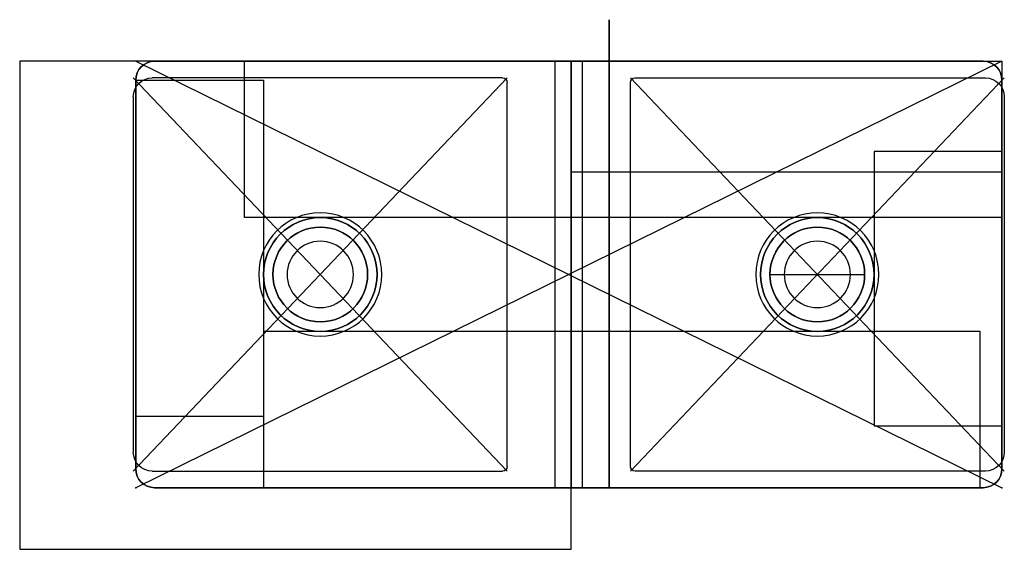
# Model space of a CAD drawing. Units: centimetres. Extents: x -5.8 to 4.6, y -2.9 to 2.7.
import ezdxf

# ---------------------------------------------------------------- set-up
doc = ezdxf.new("R2010")
doc.units = ezdxf.units.CM
doc.header["$MEASUREMENT"] = 0
for name, color, linetype in [('C50-0035 v2_Sketch1', 7, 'Continuous'), ('C50-0035 v2_Sketch10', 7, 'Continuous'), ('C50-0035 v2_Sketch2', 7, 'Continuous'), ('C50-0035 v2_Sketch3', 7, 'Continuous'), ('C50-0035 v2_Sketch4', 7, 'Continuous'), ('C50-0035 v2_Sketch5', 7, 'Continuous'), ('C50-0035 v2_Sketch7', 7, 'Continuous'), ('C50-0035 v2_Sketch8', 7, 'Continuous'), ('C50-0035 v2_Sketch9', 7, 'Continuous')]:
    doc.layers.add(name, color=color, linetype=linetype)

msp = doc.modelspace()

# ---------------------------------------------------------------- linework, layer by layer
at = {"layer": 'C50-0035 v2_Sketch1'}
for p, q in [((4.575, 2.25), (-4.575, -2.25)), ((-4.575, 2.25), (4.575, -2.25)), ((4.375, 2.25), (-4.375, 2.25)), ((-4.575, 2.05), (-4.575, -2.05)), ((4.575, -2.05), (4.575, 2.05)), ((-4.375, -2.25), (4.375, -2.25))]:
    msp.add_line(p, q, dxfattribs=at)
for centre, start, end in [((-4.375, 2.05), 90, 180), ((4.375, 2.05), 0, 90), ((-4.375, -2.05), 180, 270), ((4.375, -2.05), 270, 360)]:
    msp.add_arc(centre, 0.2, start, end, dxfattribs=at)
msp.add_point((0, 0), dxfattribs=at)
msp.add_point((0, 0), dxfattribs=at)
at = {"layer": 'C50-0035 v2_Sketch10'}
for p, q in [((0.425, -2.25, 2.55), (0.425, 2.689, 2.55)), ((0.425, 2.689, 2.55), (0.425, 2.689, -2.946)), ((0.425, 2.689, -2.946), (0.425, -2.25, -2.946)), ((0.425, 2.25, -2.25), (0.425, 2.25, 6.5)), ((0.425, -2.25, 2.55), (0.425, 2.25, 2.55)), ((0.425, 2.05, 6.7), (0.425, -2.05, 6.7)), ((0.425, -2.05, -2.45), (0.425, 2.05, -2.45)), ((0.425, -1.725, 6.7), (0.425, -1.725, 2.55)), ((0.425, -2.25, 6.5), (0.425, -2.25, -2.25)), ((0.425, -2.25, -2.946), (0.425, -2.25, 2.55))]:
    msp.add_line(p, q, dxfattribs=at)
at = {"layer": 'C50-0035 v2_Sketch10', "extrusion": (1, 0, -2.22045e-16)}
for centre in [(0, -0.5, 0.425), (0, 4.75, 0.425)]:
    msp.add_circle(centre, 0.6, dxfattribs=at)
at = {"layer": 'C50-0035 v2_Sketch10', "extrusion": (1, -1.75162e-46, -2.22045e-16)}
for centre, start, end in [((2.05, -2.25, 0.425), 270, 360), ((-2.05, 6.5, 0.425), 90, 180)]:
    msp.add_arc(centre, 0.2, start, end, dxfattribs=at)
at = {"layer": 'C50-0035 v2_Sketch10', "extrusion": (1, 0, -2.22045e-16)}
msp.add_arc((2.05, 6.5, 0.425), 0.2, 0, 90, dxfattribs=at)
at = {"layer": 'C50-0035 v2_Sketch10', "extrusion": (1, -3.50325e-46, -2.22045e-16)}
msp.add_arc((-2.05, -2.25, 0.425), 0.2, 180, 270, dxfattribs=at)
at = {"layer": 'C50-0035 v2_Sketch10'}
msp.add_point((0.425, 0), dxfattribs=at)
at = {"layer": 'C50-0035 v2_Sketch2'}
for p, q in [((4.375, 2.25, 0.4), (-4.375, 2.25, 0.4)), ((-3.425, 2.25, 0.4), (4.575, 2.25, 0.4)), ((-3.425, 0.6, 0.4), (-3.425, 2.25, 0.4)), ((4.575, 2.25, 0.4), (4.575, 0.6, 0.4)), ((-4.575, 2.05, 0.4), (-4.575, -2.05, 0.4)), ((-4.575, 2.05, 0.4), (-3.225, 2.05, 0.4)), ((-4.575, -1.5, 0.4), (-4.575, 2.05, 0.4)), ((-3.225, 2.05, 0.4), (-3.225, -1.5, 0.4)), ((4.575, -2.05, 0.4), (4.575, 2.05, 0.4)), ((4.575, 1.297, 0.4), (3.225, 1.297, 0.4)), ((3.225, 1.297, 0.4), (3.225, -1.598, 0.4)), ((4.575, -1.598, 0.4), (4.575, 1.297, 0.4)), ((4.575, 0.6, 0.4), (-3.425, 0.6, 0.4)), ((4.344, -0.6, 0.4), (-3.225, -0.6, 0.4)), ((-3.225, -0.6, 0.4), (-3.225, -2.25, 0.4)), ((4.344, -2.25, 0.4), (4.344, -0.6, 0.4)), ((-3.225, -1.5, 0.4), (-4.575, -1.5, 0.4)), ((3.225, -1.598, 0.4), (4.575, -1.598, 0.4)), ((-4.375, -2.25, 0.4), (4.375, -2.25, 0.4)), ((-3.225, -2.25, 0.4), (4.344, -2.25, 0.4))]:
    msp.add_line(p, q, dxfattribs=at)
for centre in [(-2.625, 0, 0.4), (2.625, 0, 0.4)]:
    msp.add_circle(centre, 0.6, dxfattribs=at)
for centre, start, end in [((-4.375, 2.05, 0.4), 90, 180), ((4.375, 2.05, 0.4), 0, 90), ((-4.375, -2.05, 0.4), 180, 270), ((4.375, -2.05, 0.4), 270, 360)]:
    msp.add_arc(centre, 0.2, start, end, dxfattribs=at)
for p in [(-4.575, 2.05, 0.4), (0, 0, 0.4)]:
    msp.add_point(p, dxfattribs=at)
at = {"layer": 'C50-0035 v2_Sketch3'}
msp.add_circle((-2.625, 0, 0.3), 0.6, dxfattribs=at)
for p in [(-2.625, 0, 0.3), (0, 0, 0.3), (2.625, 0, 0.3), (2.625, 0, 0.3)]:
    msp.add_point(p, dxfattribs=at)
at = {"layer": 'C50-0035 v2_Sketch4'}
for p, q in [((-4.375, 2.25), (4.375, 2.25)), ((-4.575, -2.05), (-4.575, 2.05)), ((4.575, 2.05), (4.575, -2.05)), ((4.375, -2.25), (-4.375, -2.25))]:
    msp.add_line(p, q, dxfattribs=at)
at = {"layer": 'C50-0035 v2_Sketch4', "extrusion": (0, 0, -1)}
for centre, radius in [((2.625, 0), 0.6), ((-2.625, 0), 0.6), ((2.625, 0), 0.5), ((-2.625, 0), 0.5), ((2.625, 0), 0.35), ((-2.625, 0), 0.35)]:
    msp.add_circle(centre, radius, dxfattribs=at)
for centre, start, end in [((4.375, 2.05), 0, 90), ((-4.375, 2.05), 90, 180), ((4.375, -2.05), 270, 360), ((-4.375, -2.05), 180, 270)]:
    msp.add_arc(centre, 0.2, start, end, dxfattribs=at)
at = {"layer": 'C50-0035 v2_Sketch4'}
msp.add_point((0, 0), dxfattribs=at)
at = {"layer": 'C50-0035 v2_Sketch5'}
for p, q in [((-4.6, -2.075), (-0.65, 2.075)), ((-0.65, -2.075), (-4.6, 2.075)), ((-0.7, 2.075), (-4.4, 2.075)), ((-0.65, -2.025), (-0.65, 2.025)), ((4.6, -2.075), (0.65, 2.075)), ((0.65, -2.075), (4.6, 2.075)), ((0.65, -2.025), (0.65, 2.025)), ((0.7, 2.075), (4.4, 2.075)), ((-4.6, 1.875), (-4.6, -1.875)), ((4.6, 1.875), (4.6, -1.875)), ((-4.4, -2.075), (-0.7, -2.075)), ((4.4, -2.075), (0.7, -2.075))]:
    msp.add_line(p, q, dxfattribs=at)
at = {"layer": 'C50-0035 v2_Sketch5', "extrusion": (0, 0, -1)}
for centre in [(2.625, 0), (-2.625, 0)]:
    msp.add_circle(centre, 0.65, dxfattribs=at)
for centre, radius, start, end in [((4.4, 1.875), 0.2, 0, 90), ((0.7, 2.025), 0.05, 90, 180), ((-0.7, 2.025), 0.05, 360, 90), ((-4.4, 1.875), 0.2, 90, 180), ((4.4, -1.875), 0.2, 270, 360), ((-4.4, -1.875), 0.2, 180, 270), ((0.7, -2.025), 0.05, 180, 270), ((-0.7, -2.025), 0.05, 270, 0)]:
    msp.add_arc(centre, radius, start, end, dxfattribs=at)
at = {"layer": 'C50-0035 v2_Sketch5'}
for p in [(-2.625, 0), (0, 0), (-2.625, 0), (2.625, 0), (2.625, 0)]:
    msp.add_point(p, dxfattribs=at)
at = {"layer": 'C50-0035 v2_Sketch7'}
for p, q in [((-0.145, 2.25, -0.95), (-4.375, 2.25, -0.95)), ((-0.145, -2.25, -0.95), (-0.145, 2.25, -0.95)), ((0.145, -2.25, -0.95), (0.145, 2.25, -0.95)), ((0.145, 2.25, -0.95), (4.375, 2.25, -0.95)), ((-4.575, 2.05, -0.95), (-4.575, -2.05, -0.95)), ((4.575, 2.05, -0.95), (4.575, -2.05, -0.95)), ((-4.375, -2.25, -0.95), (-0.145, -2.25, -0.95)), ((4.375, -2.25, -0.95), (0.145, -2.25, -0.95))]:
    msp.add_line(p, q, dxfattribs=at)
at = {"layer": 'C50-0035 v2_Sketch7', "extrusion": (0, 0, -1)}
msp.add_circle((2.625, 0, 0.95), 0.5, dxfattribs=at)
for centre, start, end in [((4.375, 2.05, 0.95), 0, 90), ((-4.375, 2.05, 0.95), 90, 180), ((4.375, -2.05, 0.95), 270, 360), ((-4.375, -2.05, 0.95), 180, 270)]:
    msp.add_arc(centre, 0.2, start, end, dxfattribs=at)
at = {"layer": 'C50-0035 v2_Sketch7'}
for p in [(0, 0, -0.95), (-4.575, -2.25, -0.95), (-4.575, -2.25, -0.95), (4.575, -2.25, -0.95), (4.575, -2.25, -0.95)]:
    msp.add_point(p, dxfattribs=at)
at = {"layer": 'C50-0035 v2_Sketch8'}
msp.add_line((2.125, 0), (3.125, 0), dxfattribs=at)
for centre in [(-2.625, 0), (2.625, 0)]:
    msp.add_circle(centre, 0.5, dxfattribs=at)
for p in [(-2.625, 0), (0, 0), (2.125, 0), (2.625, 0)]:
    msp.add_point(p, dxfattribs=at)
at = {"layer": 'C50-0035 v2_Sketch9'}
for p, q in [((0.025, 2.25, 3.1), (-5.8, 2.25, 3.1)), ((-5.8, 2.25, 3.1), (-5.8, -2.9, 3.1)), ((4.375, 2.25, 3.1), (-4.375, 2.25, 3.1)), ((0.025, 1.078, 3.1), (0.025, 2.25, 3.1)), ((0.025, 2.25, 3.1), (0.025, -2.25, 3.1)), ((0.025, -2.9, 3.1), (0.025, 2.25, 3.1)), ((-4.575, 2.05, 3.1), (-4.575, -2.05, 3.1)), ((4.575, -2.05, 3.1), (4.575, 2.05, 3.1)), ((4.575, 1.078, 3.1), (0.025, 1.078, 3.1)), ((-4.375, -2.25, 3.1), (4.375, -2.25, 3.1)), ((-5.8, -2.9, 3.1), (0.025, -2.9, 3.1))]:
    msp.add_line(p, q, dxfattribs=at)
for centre in [(-2.625, 0, 3.1), (2.625, 0, 3.1)]:
    msp.add_circle(centre, 0.6, dxfattribs=at)
for centre, start, end in [((-4.375, 2.05, 3.1), 90, 180), ((4.375, 2.05, 3.1), 0, 90), ((-4.375, -2.05, 3.1), 180, 270), ((4.375, -2.05, 3.1), 270, 360)]:
    msp.add_arc(centre, 0.2, start, end, dxfattribs=at)
msp.add_point((0, 0, 3.1), dxfattribs=at)

doc.saveas('drawing.dxf')
